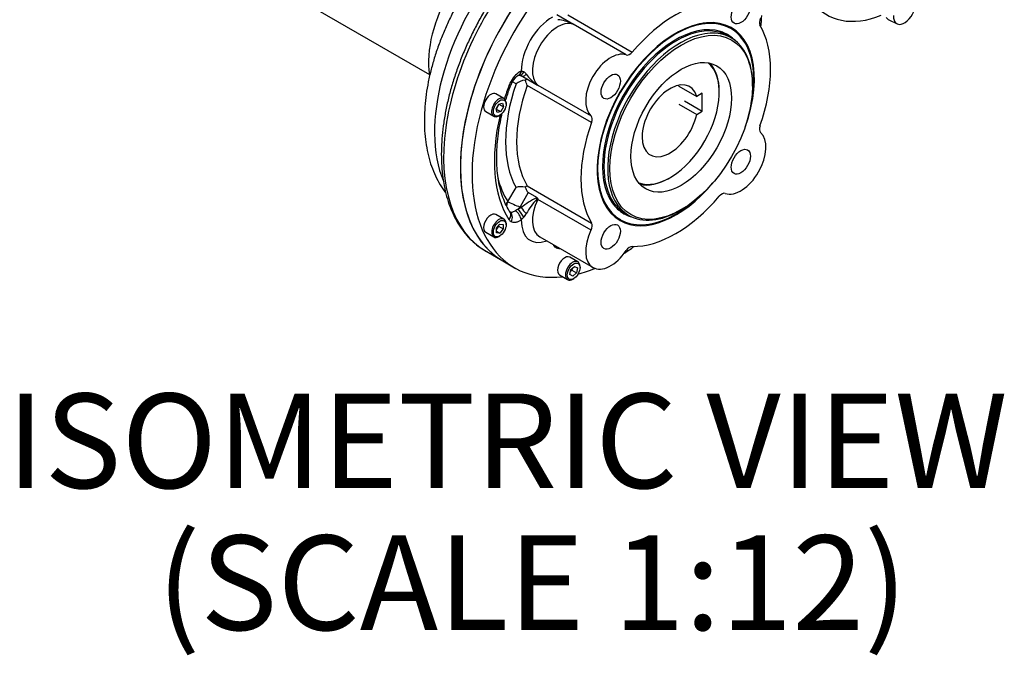
# Paper-space layout 'Sheet1' of a CAD drawing. Units: millimetres. Extents: x 0 to 2970, y 0 to 2100.
# Drawn here: x 1906 to 2166, y 1583 to 1751 of the extents above; entities that cross this region are included whole.
import ezdxf
from ezdxf.enums import TextEntityAlignment as Align

# ---------------------------------------------------------------- set-up
doc = ezdxf.new("R2010")
doc.units = ezdxf.units.MM
doc.header["$LTSCALE"] = 5
for name, color, linetype in [('tangent', 7, 'Continuous'), ('TSH-1', 7, 'Continuous'), ('visible', 7, 'Continuous')]:
    doc.layers.add(name, color=color, linetype=linetype)
doc.styles.add('SEACAD_Arial', font='arial.ttf')

# ---------------------------------------------------------------- blocks, each defined once
blk = doc.blocks.new('SE5')
at = {"layer": 'tangent', "color": 7, "linetype": 'Continuous'}
for p, q in [((2050.95, 1752.56), (2067.95, 1742.74)), ((2052.4, 1750.09), (2052.09, 1750.27)), ((2066.36, 1742), (2052.31, 1750.12)), ((2035.94, 1735.1), (2036.27, 1734.91)), ((2037.26, 1734.35), (2036.27, 1734.91)), ((2057.2, 1724.13), (2040.2, 1733.95)), ((2042.75, 1734.1), (2043.07, 1733.92)), ((2043, 1733.99), (2057.05, 1725.88)), ((2035.08, 1703.22), (2037.26, 1706.98)), ((2040.2, 1707.39), (2057.2, 1697.57)), ((2040.48, 1705.6), (2038.31, 1701.84)), ((2038.31, 1701.84), (2038.62, 1701.65)), ((2057.05, 1695.65), (2043, 1703.77))]:
    blk.add_line(p, q, dxfattribs=at)
for centre, radius, start, end in [((2046.83, 1738.53), 12.87, 65.8764, 83.5347), ((2041.47, 1732.12), 6.28, 116.805, 151.6152), ((2037.47, 1735.11), 3.05, 35.5297, 53.0582), ((2050.17, 1744.4), 12.69, 216.3386, 234.2503), ((2053.66, 1682.96), 23.99, 117.3913, 128.8162), ((2023.94, 1732.88), 34.51, 293.6532, 295.1802), ((2061.92, 1687.01), 25.55, 138.6124, 149.3326), ((2086.23, 1623.5), 91.62, 121.9152, 122.4741), ((2034.67, 1702.8), 5.92, 311.9889, 321.3432), ((2033.17, 1704.01), 7.85, 321.3367, 329.6991)]:
    blk.add_arc(centre, radius, start, end, dxfattribs=at)
for centre, major_axis, ratio, start_param, end_param in [((2056.41, 1737), (-27.08, -46.91), 0.57735, 4.369902, 6.283185), ((2046.74, 1742.58), (-5.73, -9.92), 0.57735, 3.907336, 5.517442), ((2048.21, 1741.73), (4.69, 8.12), 0.57735, 0.118736, 3.022857), ((2050.96, 1748.57), (-1.04, -1.8), 0.309888, 2.944488, 3.141593), ((2053.22, 1751.98), (-0.66, -1.98), 0.810748, 5.959503, 6.117203), ((2053.22, 1751.98), (-1.04, -1.8), 0.57735, 0.118736, 0.197105), ((2079.42, 1723.71), (-13.67, -23.67), 0.57735, 3.193431, 3.269875), ((2037.16, 1738.57), (-0.82, 1.91), 0.645707, 3.147343, 3.998932), ((2038.47, 1738.69), (0.36, 2.05), 0.554246, 3.155713, 4.220134), ((2039.67, 1738.25), (-1.04, -1.8), 0.512377, 0, 1.047985), ((2060.98, 1734.36), (-18.75, -32.48), 0.57735, 5.034602, 5.960972), ((2063.92, 1732.66), (-22.92, -39.69), 0.57735, -1.278785, -1.194574), ((2038.23, 1733.78), (-2.29, -3.97), 0.57735, 4.712389, 5.0044), ((2033.91, 1734.76), (-1.96, 0.72), 0.235052, 2.50558, 3.142553), ((2062.45, 1733.51), (-17.71, -30.67), 0.57735, 5.020652, 5.974922), ((2043.67, 1735.94), (-1.04, -1.8), 0.309888, 0, 0.197105), ((2041.84, 1732.27), (1.39, 1.56), 0.810748, 0.165983, 0.323682), ((2041.84, 1732.27), (1.04, 1.8), 0.57735, -0.197105, -0.118736), ((2063.92, 1732.66), (-22.92, -39.69), 0.57735, 5.191315, 5.991174), ((2060.98, 1734.36), (-20.83, -36.08), 0.57735, 5.743248, 5.991174), ((2042.84, 1703.57), (0.408, 0.707), 0.816497, 0.790286, 0.930554), ((2043.67, 1703.66), (-1, 1.83), 0.344903, 1.054946, 1.252051), ((2036.5, 1702.42), (1.76, 1.12), 0.781932, 1.957427, 2.477987), ((2036.55, 1702.37), (1.04, 1.8), 0.816497, 1.570796, 2.182652), ((2035.29, 1703.58), (0.208, 0.361), 0.57735, 2.849582, 3.141593), ((2037.06, 1702.56), (2.34, -0.95), 0.09446, 3.744101, 5.314897), ((2037.06, 1702.56), (1.68, 1.9), 0.561946, 4.521257, 4.825106), ((2039.67, 1701.05), (-1.34, 1.59), 0.234032, 0.99695, 2.044935), ((2048.21, 1702.04), (4.69, 8.12), 0.57735, 1.689532, 3.141593), ((2042.86, 1703.56), (0.204, 0.353), 0.816497, 0, 0.930554), ((2041.84, 1704.15), (1.87, -0.92), 0.09672, 0.951982, 1.109682), ((2041.84, 1704.15), (1.04, 1.8), 0.57735, -1.45206, -1.373692), ((2079.42, 1723.71), (-13.67, -23.67), 0.57735, 6.021362, 6.283185), ((2033.91, 1699.31), (-1.76, -1.12), 0.781932, 1.957427, 3.139158), ((2034.47, 1698.76), (1.04, 1.8), 0.816497, 4.712389, 6.283185), ((2037.16, 1699.25), (-1.22, 1.69), 0.49973, 3.871159, 5.405365), ((2038.47, 1700.16), (-1.19, 1.71), 0.047378, 4.012144, 5.388567), ((2079.42, 1723.71), (-13.67, -23.67), 0.57735, 0, 0.00376), ((2038.23, 1701.88), (-2.29, -3.97), 0.57735, 5.991174, 6.283185), ((2046.74, 1702.89), (5.73, 9.92), 0.57735, 2.33654, 3.754147), ((2046.35, 1691.9), (1.04, 1.8), 0.816497, 4.712389, 4.874907), ((2050.11, 1695.02), (2.29, 3.97), 0.57735, 3.141593, 3.433604), ((2047.1, 1691.69), (0.09, 2.08), 0.781932, 4.325758, 4.397526), ((2063.92, 1732.66), (-22.92, -39.69), 0.57735, 0.292011, 0.302665)]:
    blk.add_ellipse(centre, major_axis=major_axis, ratio=ratio, start_param=start_param, end_param=end_param, dxfattribs=at)
for points, knots in [([(2038.64, 1737.72), (2038.69, 1737.74), (2038.75, 1737.74), (2038.86, 1737.74), (2038.92, 1737.73), (2039.09, 1737.68), (2039.2, 1737.62), (2039.3, 1737.55)], [0, 0, 0, 0, 0.25, 0.25, 0.5, 0.5, 1, 1, 1, 1]), ([(2035.51, 1700.56), (2035.61, 1700.51), (2035.71, 1700.47), (2035.94, 1700.44), (2036.07, 1700.44), (2036.33, 1700.48), (2036.47, 1700.52), (2036.75, 1700.63), (2036.89, 1700.7), (2037.03, 1700.8)], [0, 0, 0, 0, 0.25, 0.25, 0.5, 0.5, 0.75, 0.75, 1, 1, 1, 1]), ([(2038.64, 1698.4), (2038.39, 1698.22), (2038.15, 1698.08), (2037.78, 1697.91), (2037.66, 1697.86), (2037.42, 1697.78), (2037.3, 1697.75), (2036.95, 1697.69), (2036.73, 1697.68), (2036.31, 1697.74), (2036.12, 1697.81), (2035.94, 1697.91)], [0, 0, 0, 0, 0.25, 0.25, 0.375, 0.375, 0.5, 0.5, 0.75, 0.75, 1, 1, 1, 1]), ([(2047.82, 1691.05), (2047.64, 1691.15), (2047.49, 1691.29), (2047.3, 1691.53), (2047.24, 1691.62), (2047.17, 1691.75), (2047.16, 1691.78), (2047.14, 1691.81)], [0, 0, 0, 0, 0.25, 0.25, 0.375, 0.375, 0.4096777, 0.4096777, 0.4096777, 0.4096777])]:
    blk.add_open_spline(points, degree=3, knots=knots, dxfattribs=at)
at = {"layer": 'visible', "color": 7, "linetype": 'Continuous'}
for p, q in [((1964, 1765.91), (2014.38, 1736.82)), ((2048, 1752.68), (2051.85, 1750.46)), ((2135.76, 1751.26), (2137.91, 1750.22)), ((2052, 1750.37), (2052.1, 1750.31)), ((2094, 1748.97), (2093.49, 1749.26)), ((2094.14, 1746.48), (2093.14, 1747.05)), ((2042.48, 1734.22), (2038.62, 1736.44)), ((2042.72, 1734.08), (2042.62, 1734.13)), ((2080.28, 1733.77), (2084.99, 1731.04)), ((2099.74, 1733.74), (2099.74, 1734.09)), ((2034.06, 1730.48), (2031.93, 1731.7)), ((2086.43, 1731.88), (2084.99, 1731.04)), ((2086.43, 1727.12), (2086.43, 1731.88)), ((2090.95, 1732.1), (2090.95, 1732.36)), ((2031.95, 1727.73), (2032.67, 1728.98)), ((2032.22, 1726.75), (2031.95, 1727.73)), ((2032.02, 1727.69), (2031.97, 1727.68)), ((2032.74, 1728.94), (2032.02, 1727.69)), ((2032.02, 1727.69), (2033.2, 1727.01)), ((2032.67, 1728.98), (2033.66, 1729.25)), ((2032.73, 1729), (2032.74, 1728.94)), ((2032.74, 1728.94), (2033.92, 1728.26)), ((2033.92, 1728.26), (2033.2, 1727.01)), ((2033.66, 1729.25), (2033.92, 1728.26)), ((2034.62, 1728.97), (2034.62, 1729.24)), ((2080.28, 1729), (2084.99, 1726.28)), ((2081.72, 1729.84), (2086.43, 1727.12)), ((2029.23, 1727.01), (2031.35, 1725.79)), ((2033.2, 1727.01), (2032.22, 1726.75)), ((2032.7, 1725.92), (2032.94, 1726.06)), ((2084.99, 1726.28), (2086.43, 1727.12)), ((2077.7, 1709.41), (2077.92, 1709.54)), ((2042.72, 1704.31), (2040.48, 1705.6)), ((2034.06, 1698.58), (2031.93, 1699.81)), ((2066.07, 1700.16), (2067.06, 1699.59)), ((2080.6, 1700.93), (2080.89, 1701.1)), ((2032.05, 1696.18), (2032.94, 1697.28)), ((2032.64, 1696.7), (2032.05, 1695.97)), ((2032.64, 1696.91), (2032.64, 1696.7)), ((2032.64, 1696.7), (2033.82, 1696.02)), ((2032.94, 1697.28), (2033.82, 1697.2)), ((2033.82, 1697.2), (2033.82, 1696.02)), ((2034.62, 1697.07), (2034.62, 1697.34)), ((2064.33, 1698.75), (2064.84, 1698.46)), ((2029.23, 1695.12), (2031.35, 1693.89)), ((2032.05, 1695), (2032.05, 1696.18)), ((2032.05, 1695.43), (2032.94, 1694.92)), ((2032.94, 1694.92), (2032.05, 1695)), ((2032.7, 1694.02), (2032.94, 1694.16)), ((2033.82, 1696.02), (2032.94, 1694.92)), ((2043.52, 1693.92), (2057.58, 1685.81)), ((2029.33, 1690.09), (2033.75, 1687.54)), ((2053.59, 1687.3), (2051.47, 1688.53)), ((2033.75, 1687.54), (2036.84, 1685.75)), ((2051.75, 1685.24), (2052.73, 1686.11)), ((2052.73, 1686.11), (2053.46, 1685.7)), ((2054.15, 1685.79), (2054.15, 1686.06)), ((2048.76, 1683.84), (2050.88, 1682.61)), ((2051.48, 1683.95), (2051.75, 1685.24)), ((2052.21, 1683.53), (2051.48, 1683.95)), ((2052.01, 1685.09), (2051.65, 1684.77)), ((2052.11, 1685.56), (2052.01, 1685.09)), ((2052.01, 1685.09), (2053.19, 1684.41)), ((2053.19, 1684.41), (2052.21, 1683.53)), ((2053.46, 1685.7), (2053.19, 1684.41)), ((2052.23, 1682.75), (2052.47, 1682.88))]:
    blk.add_line(p, q, dxfattribs=at)
for centre, radius, start, end in [((2051.49, 1749.16), 1.3, 45.5365, 62.2636), ((2039.95, 1733.03), 4.12, 118.6931, 152.8117), ((2040.02, 1730.96), 4.37, 95.2061, 129.27), ((2037.92, 1735.48), 1.17, 53.9625, 80.8158), ((2033.55, 1731.94), 6.95, 16.8199, 29.0916), ((2041.22, 1732.05), 5.71, 149.9711, 159.6826), ((2043.42, 1735.18), 1.3, 237.7364, 254.4635), ((2038.6, 1702.22), 4.95, 78.105, 105.8104), ((2040.89, 1705.47), 2.04, 109.6367, 128.3686), ((2042.31, 1703.59), 0.824, 22.9716, 60.0333)]:
    blk.add_arc(centre, radius, start, end, dxfattribs=at)
for centre, major_axis, ratio, start_param, end_param in [((2060.83, 1734.45), (27.08, 46.91), 0.57735, 0.813427, 3.141593), ((2063.92, 1732.66), (27.08, 46.91), 0.57735, 0.809013, 3.542829), ((2049.44, 1741.02), (-23.85, -41.32), 0.57735, 4.430318, 5.8728), ((2060.83, 1734.45), (-27.08, -46.91), 0.57735, 4.369902, 6.283185), ((2032.55, 1750.78), (-13.02, -22.55), 0.57735, 4.679889, 5.667409), ((2079.45, 1723.7), (17.71, 30.67), 0.57735, 0.308263, 1.262533), ((2137.58, 1784.04), (18.17, 31.46), 0.57735, 2.896262, 3.775475), ((2139.88, 1753.83), (2.06, 3.56), 0.57735, 2.287702, 5.319693), ((2079.42, 1723.71), (14.58, 25.26), 0.57735, 0, 4.185969), ((2079.45, 1723.7), (-14.7, -25.47), 0.57735, 1.864091, 6.283185), ((2103.01, 1751.36), (-1.04, -1.8), 0.57735, 4.831125, 5.974922), ((2063.92, 1732.66), (27.08, 46.91), 0.57735, -0.904214, -0.837286), ((2137.82, 1755.03), (2.15, 3.72), 0.57735, 2.807191, 3.184855), ((2079.42, 1723.71), (-13.67, -23.67), 0.57735, 3.269875, 6.021362), ((2079.61, 1723.61), (13.54, 23.45), 0.57735, 0, 3.141593), ((2080.6, 1723.03), (-13.54, -23.45), 0.57735, 2.356194, 6.283185), ((2079.16, 1723.87), (14.58, 25.26), 0.57735, 0, 0.411332), ((2079.16, 1723.87), (14.58, 25.26), 0.57735, 6.266282, 6.283185), ((2079.42, 1723.71), (14.58, 25.26), 0.57735, 5.238809, 6.283185), ((2079.45, 1723.7), (17.71, 30.67), 0.57735, 5.020652, 5.974922), ((2079.42, 1723.71), (-13.67, -23.67), 0.57735, 2.987913, 3.193431), ((2062.26, 1733.62), (-4.69, -8.12), 0.57735, 3.260329, 6.164449), ((2067.27, 1743.86), (-1.04, -1.8), 0.57735, 0.118736, 1.262533), ((2077.92, 1724.58), (9.21, 15.95), 0.57735, 3.242323, 6.182455), ((2077.7, 1724.71), (-9.37, -16.22), 0.57735, 2.356194, 2.977566), ((2037.16, 1738.57), (-0.82, 1.91), 0.645707, 3.126883, 3.147343), ((2077.92, 1724.58), (-5.21, -9.02), 0.57735, 2.639989, 8.355586), ((2073.21, 1727.3), (-5.21, -9.02), 0.57735, -3.643197, -3.611214), ((2030.58, 1729.36), (-1.35, -2.35), 0.57735, 3.141593, 6.283185), ((2032.7, 1728.13), (1.35, 2.35), 0.57735, 0, 3.926991), ((2032.7, 1728.13), (1.35, 2.35), 0.57735, 5.497787, 6.283185), ((2055.9, 1724.16), (1.04, 1.8), 0.57735, 5.020652, 6.164449), ((2079.45, 1723.7), (-17.71, -30.67), 0.57735, 5.020652, 5.974922), ((2103.01, 1723.23), (-1.04, -1.8), 0.57735, 5.020652, 6.164449), ((2096.64, 1713.77), (4.69, 8.12), 0.57735, 3.260329, 6.164449), ((2077.7, 1724.71), (-9.37, -16.22), 0.57735, 0.164027, 0.785398), ((2079.45, 1723.7), (-14.7, -25.47), 0.57735, 0, 1.277502), ((2079.16, 1723.87), (14.58, 25.26), 0.57735, 2.730261, 3.158496), ((2079.45, 1723.7), (-17.71, -30.67), 0.57735, 0.308263, 1.262533), ((2091.63, 1703.53), (1.04, 1.8), 0.57735, 0.118736, 1.262533), ((2030.58, 1697.46), (1.35, 2.35), 0.57735, 0, 3.141593), ((2032.7, 1696.24), (-1.35, -2.35), 0.57735, 2.356194, 6.283185), ((2079.42, 1723.71), (-13.67, -23.67), 0.57735, 0.00376, 0.15368), ((2080.6, 1723.03), (-13.54, -23.45), 0.57735, 0, 0.785398), ((2055.9, 1696.04), (1.04, 1.8), 0.57735, 4.831125, 5.974922), ((2032.7, 1696.24), (-1.35, -2.35), 0.57735, 0, 0.785398), ((2062.26, 1693.93), (4.69, 8.12), 0.57735, 1.689532, 4.593653), ((2063.92, 1732.66), (27.08, 46.91), 0.57735, 3.978879, 4.045806), ((2067.27, 1689.47), (1.04, 1.8), 0.57735, 0.308263, 1.45206), ((2050.11, 1686.18), (1.35, 2.35), 0.57735, 0, 3.141593), ((2052.23, 1684.96), (-1.35, -2.35), 0.57735, 2.356194, 6.283185), ((2063.92, 1732.66), (27.08, 46.91), 0.57735, 3.65538, 3.773668), ((2052.23, 1684.96), (-1.35, -2.35), 0.57735, 0, 0.785398)]:
    blk.add_ellipse(centre, major_axis=major_axis, ratio=ratio, start_param=start_param, end_param=end_param, dxfattribs=at)
for centre, major_axis in [((2096.64, 1753.47), (-1.8, -3.12)), ((2080.89, 1722.86), (13.33, 23.08)), ((2080.89, 1722.86), (9.39, 16.27)), ((2062.26, 1733.62), (-1.8, -3.12)), ((2032.94, 1728), (-1.19, -2.06)), ((2096.64, 1713.77), (-1.8, -3.12)), ((2032.94, 1696.1), (1.19, 2.06)), ((2062.26, 1693.93), (-1.8, -3.12)), ((2052.47, 1684.82), (1.19, 2.06))]:
    blk.add_ellipse(centre, major_axis=major_axis, ratio=0.57735, dxfattribs=at)
for points, knots in [([(2038.31, 1766.8), (2037.62, 1766.01), (2036.29, 1764.45), (2034.11, 1761.61), (2031.92, 1758.5), (2029.83, 1755.26), (2027.88, 1751.93), (2026.08, 1748.53), (2024.42, 1745.07), (2022.93, 1741.57), (2021.6, 1738.05), (2020.45, 1734.52), (2019.47, 1731), (2018.69, 1727.51), (2018.09, 1724.06), (2017.69, 1720.68), (2017.49, 1717.37), (2017.49, 1714.16), (2017.69, 1711.07), (2018.09, 1708.09), (2018.69, 1705.27), (2019.49, 1702.6), (2020.49, 1700.1), (2021.68, 1697.8), (2023.06, 1695.71), (2024.6, 1693.82), (2026.3, 1692.18), (2028.04, 1690.84), (2029.13, 1690.22), (2029.69, 1689.92)], [0, 0, 0, 0, 0.029007, 0.06682, 0.104621, 0.142414, 0.180204, 0.217994, 0.255789, 0.293592, 0.331408, 0.36924, 0.407095, 0.444975, 0.482883, 0.520823, 0.558795, 0.596796, 0.634819, 0.67285, 0.71086, 0.748812, 0.78666, 0.824346, 0.861817, 0.899032, 0.93598, 0.972694, 1, 1, 1, 1]), ([(2028.19, 1765.19), (2027.8, 1764.69), (2026.78, 1763.39), (2025.03, 1760.87), (2023.11, 1757.85), (2021.31, 1754.69), (2019.67, 1751.48), (2018.19, 1748.2), (2016.88, 1744.89), (2015.74, 1741.55), (2014.79, 1738.21), (2014.03, 1734.87), (2013.47, 1731.56), (2013.12, 1728.29), (2012.98, 1725.09), (2013.06, 1721.96), (2013.36, 1718.92), (2013.89, 1716.01), (2014.64, 1713.24), (2015.63, 1710.64), (2016.82, 1708.23), (2017.88, 1706.58), (2018.52, 1705.72), (2018.65, 1705.55)], [0, 0, 0, 0, 0.0199172, 0.0609047, 0.1018613, 0.1428079, 0.1837654, 0.2247493, 0.2657817, 0.3068848, 0.3480798, 0.389386, 0.4308192, 0.4723878, 0.514088, 0.5558961, 0.597748, 0.6395188, 0.6810539, 0.7221661, 0.762669, 0.8024223, 0.8120843, 0.8120843, 0.8120843, 0.8120843]), ([(2037.96, 1736.65), (2037.96, 1736.65), (2037.98, 1736.67), (2038.08, 1736.64), (2038.11, 1736.63)], [0.3735192, 0.3735192, 0.3735192, 0.3735192, 0.8210558, 1, 1, 1, 1]), ([(2040.48, 1735.37), (2040.43, 1735.4), (2040.38, 1735.43), (2040.29, 1735.46), (2040.25, 1735.47), (2040.14, 1735.5), (2040.08, 1735.5), (2039.95, 1735.47), (2039.89, 1735.45), (2039.76, 1735.4), (2039.7, 1735.36), (2039.63, 1735.31)], [0, 0, 0, 0, 0.125, 0.125, 0.25, 0.25, 0.5, 0.5, 0.75, 0.75, 1, 1, 1, 1]), ([(2034.49, 1729.9), (2034.55, 1730.11), (2034.92, 1731.32), (2035.39, 1732.75), (2035.79, 1733.85), (2035.86, 1734.04)], [0.8961719, 0.8961719, 0.8961719, 0.8961719, 0.9120275, 0.9870271, 1, 1, 1, 1]), ([(2035.66, 1700.43), (2035.46, 1700.75), (2034.96, 1701.58), (2034.16, 1703.24), (2033.39, 1705.35), (2032.8, 1707.65), (2032.38, 1710.11), (2032.15, 1712.72), (2032.1, 1715.46), (2032.24, 1718.31), (2032.56, 1721.27), (2033.03, 1724.05), (2033.43, 1725.86), (2033.62, 1726.63)], [0, 0, 0, 0, 0.0409151, 0.1213295, 0.2011834, 0.2805277, 0.3595679, 0.4384556, 0.5172928, 0.59613, 0.6750061, 0.7539437, 0.8134326, 0.8134326, 0.8134326, 0.8134326]), ([(2039.63, 1707.07), (2039.7, 1706.93), (2039.76, 1706.8), (2039.89, 1706.53), (2039.95, 1706.4), (2040.08, 1706.13), (2040.14, 1706), (2040.25, 1705.83), (2040.29, 1705.77), (2040.38, 1705.67), (2040.43, 1705.63), (2040.48, 1705.6)], [0, 0, 0, 0, 0.25, 0.25, 0.5, 0.5, 0.75, 0.75, 0.875, 0.875, 1, 1, 1, 1])]:
    blk.add_open_spline(points, degree=3, knots=knots, dxfattribs=at)

psp = doc.layouts.new('Sheet1')

# ---------------------------------------------------------------- block references
at = {"layer": 'TSH-1'}
psp.add_blockref('SE5', (0, 0), dxfattribs=at)

# ---------------------------------------------------------------- texts
at = {"layer": 'TSH-1', "color": 7, "linetype": 'Continuous', "style": 'SEACAD_Arial'}
for s, p in [('ISOMETRIC VIEW', (1902.65, 1652.49)), ('(SCALE 1:12)', (1942.32, 1614.99))]:
    psp.add_text(s, height=25, dxfattribs=at).set_placement(p, align=Align.TOP_LEFT)

doc.saveas('drawing.dxf')
